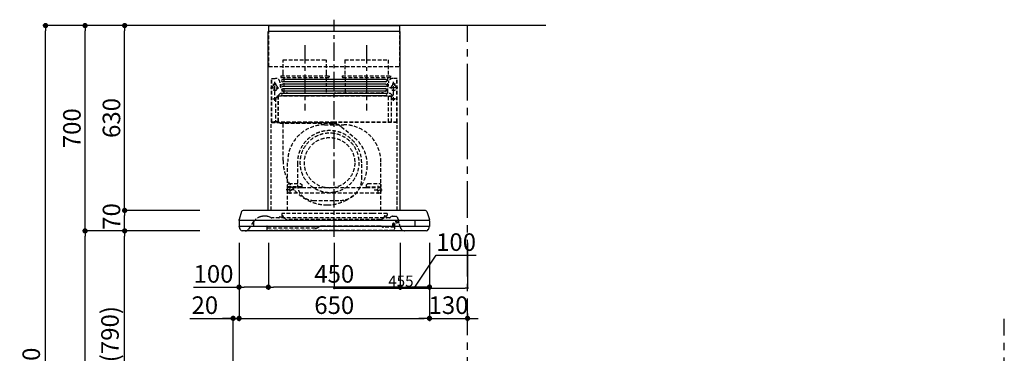
# Model space of a CAD drawing. Extents: x 0 to 26473, y -11033 to -2163.
# Drawn here: x 4926 to 8287, y -7570 to -6433 of the extents above; entities that cross this region are included whole.
import ezdxf

# ---------------------------------------------------------------- set-up
doc = ezdxf.new("R2010")
doc.units = 0
doc.header["$LTSCALE"] = 50
doc.header["$MEASUREMENT"] = 0
doc.linetypes.add('CENTER', pattern=[2, 1.25, -0.25, 0.25, -0.25])
doc.linetypes.add('HIDDEN', pattern=[0.375, 0.25, -0.125])
doc.layers.get('0').update_dxf_attribs({"linetype": 'CONTINUOUS'})
doc.layers.get('DEFPOINTS').update_dxf_attribs({"color": 146, "linetype": 'CONTINUOUS'})
for name, color, linetype in [('111-壁仕上', 3, 'CONTINUOUS'), ('150-機器', 8, 'CONTINUOUS'), ('166-寸法B', 11, 'CONTINUOUS')]:
    doc.layers.add(name, color=color, linetype=linetype)
doc.styles.add('KH001', font='txt')
doc.dimstyles.new('KH1xx015', dxfattribs={"dimscale": 10, "dimtxt": 3.8, "dimasz": 0.8, "dimexe": 0.3, "dimexo": 1.2, "dimgap": 0.5, "dimtad": 3, "dimdec": 1, "dimdsep": 46, "dimlunit": 6, "dimtxsty": 'KH001', "dimblk": 'DOT', "dimcen": 1, "dimdle": 1, "dimclrd": 256, "dimclre": 256, "dimclrt": 256, "dimadec": 0, "dimazin": 0, "dimtfac": 1, "dimtdec": 1, "dimtix": 1, "dimtmove": 2, "dimatfit": 3, "dimldrblk": 'CLOSEDBLANK', "dimfxl": 1, "dimtolj": 1, "dimtzin": 0, "dimlwd": -1, "dimlwe": -1, "dimarcsym": 0})
doc.dimstyles.new('KH1xx030', dxfattribs={"dimscale": 30, "dimtxt": 2, "dimasz": 0.6, "dimexe": 0.3, "dimexo": 1.2, "dimgap": 0.5, "dimtad": 3, "dimdec": 1, "dimdsep": 46, "dimlunit": 6, "dimtxsty": 'KH001', "dimblk": 'DOT', "dimcen": 1, "dimdle": 1, "dimclrd": 256, "dimclre": 256, "dimclrt": 256, "dimadec": 0, "dimazin": 0, "dimtfac": 1, "dimtdec": 1, "dimtix": 1, "dimtmove": 2, "dimatfit": 3, "dimldrblk": 'CLOSEDBLANK', "dimfxl": 1, "dimtolj": 1, "dimtzin": 0, "dimlwd": -1, "dimlwe": -1, "dimarcsym": 0})

# ---------------------------------------------------------------- blocks, each defined once
blk = doc.blocks.new('_Dot')
at = {"color": 0, "linetype": 'ByBlock', "lineweight": -2}
blk.add_line((-0.5, 0), (-1, 0), dxfattribs=at)
at = {"color": 0, "linetype": 'ByBlock', "const_width": 0.5}
blk.add_lwpolyline([(-0.25, 0, 1), (0.25, 0, 1)], format="xyb", close=True, dxfattribs=at)
blk = doc.blocks.new('*D51')
at = {"layer": '166-寸法B', "transparency": 16777216}
for p, q in [((5504.7, -7152.5), (5275.4, -7152.5)), ((5284.4, -7974.5), (5284.4, -7170.5)), ((5604.1, -7992.5), (5275.4, -7992.5))]:
    blk.add_line(p, q, dxfattribs=at)
at = {"layer": 'DEFPOINTS', "color": 0, "transparency": 16777216}
for p in [(5284.4, -7152.5), (5540.7, -7152.5), (5640.1, -7992.5)]:
    blk.add_point(p, dxfattribs=at)
at = {"layer": '166-寸法B', "transparency": 16777216, "xscale": 18, "yscale": 18, "zscale": 18}
for p, rotation in [((5284.4, -7152.5), 90), ((5284.4, -7992.5), 270)]:
    blk.add_blockref('_Dot', p, dxfattribs=dict(at, rotation=rotation))
at = {"layer": '166-寸法B', "transparency": 16777216, "insert": (5234.3, -7572.5), "char_height": 60, "attachment_point": 5, "rotation": 90, "style": 'KH001'}
blk.add_mtext('\\A1;840(790)', dxfattribs=at)
blk = doc.blocks.new('_ClosedBlank')
at = {"color": 0, "linetype": 'ByBlock', "lineweight": -2}
for p, q in [((-1, 0.17), (0, 0)), ((-1, 0.17), (-1, -0.17)), ((0, 0), (-1, -0.17))]:
    blk.add_line(p, q, dxfattribs=at)
blk = doc.blocks.new('*D52')
at = {"layer": '166-寸法B', "transparency": 16777216}
for p, q in [((5588.7, -6452.5), (5140.4, -6452.5)), ((5149.4, -7134.5), (5149.4, -6470.5)), ((5453.7, -7152.5), (5140.4, -7152.5))]:
    blk.add_line(p, q, dxfattribs=at)
at = {"layer": 'DEFPOINTS', "color": 0, "transparency": 16777216}
for p in [(5149.4, -6452.5), (5624.7, -6452.5), (5489.7, -7152.5)]:
    blk.add_point(p, dxfattribs=at)
at = {"layer": '166-寸法B', "transparency": 16777216, "xscale": 18, "yscale": 18, "zscale": 18}
for p, rotation in [((5149.4, -6452.5), 90), ((5149.4, -7152.5), 270)]:
    blk.add_blockref('_Dot', p, dxfattribs=dict(at, rotation=rotation))
at = {"layer": '166-寸法B', "transparency": 16777216, "insert": (5104.4, -6802.5), "char_height": 60, "attachment_point": 5, "rotation": 90, "style": 'KH001'}
blk.add_mtext('\\A1;700', dxfattribs=at)
blk = doc.blocks.new('*D53')
at = {"layer": '166-寸法B', "transparency": 16777216}
for p, q in [((5588.7, -6452.5), (5005.4, -6452.5)), ((5014.4, -8834.5), (5014.4, -6470.5)), ((5604.7, -8852.5), (5005.4, -8852.5))]:
    blk.add_line(p, q, dxfattribs=at)
at = {"layer": 'DEFPOINTS', "color": 0, "transparency": 16777216}
for p in [(5014.4, -6452.5), (5624.7, -6452.5), (5640.7, -8852.5)]:
    blk.add_point(p, dxfattribs=at)
at = {"layer": '166-寸法B', "transparency": 16777216, "xscale": 18, "yscale": 18, "zscale": 18}
for p, rotation in [((5014.4, -6452.5), 90), ((5014.4, -8852.5), 270)]:
    blk.add_blockref('_Dot', p, dxfattribs=dict(at, rotation=rotation))
at = {"layer": '166-寸法B', "transparency": 16777216, "insert": (4965.6, -7652.5), "char_height": 60, "attachment_point": 5, "rotation": 90, "style": 'KH001'}
blk.add_mtext('\\A1;2,400', dxfattribs=at)
blk = doc.blocks.new('*D54')
at = {"layer": '166-寸法B', "transparency": 16777216}
for p, q in [((5504.7, -7152.5), (5140.4, -7152.5)), ((5149.4, -8834.5), (5149.4, -7170.5)), ((5604.7, -8852.5), (5140.4, -8852.5))]:
    blk.add_line(p, q, dxfattribs=at)
at = {"layer": 'DEFPOINTS', "color": 0, "transparency": 16777216}
for p in [(5149.4, -7152.5), (5540.7, -7152.5), (5640.7, -8852.5)]:
    blk.add_point(p, dxfattribs=at)
at = {"layer": '166-寸法B', "transparency": 16777216, "xscale": 18, "yscale": 18, "zscale": 18}
for p, rotation in [((5149.4, -7152.5), 90), ((5149.4, -8852.5), 270)]:
    blk.add_blockref('_Dot', p, dxfattribs=dict(at, rotation=rotation))
at = {"layer": '166-寸法B', "transparency": 16777216, "insert": (5100.6, -8002.5), "char_height": 60, "attachment_point": 5, "rotation": 90, "style": 'KH001'}
blk.add_mtext('\\A1;1,700', dxfattribs=at)
blk = doc.blocks.new('*D175')
at = {"layer": '166-寸法B', "transparency": 16777216}
for p, q in [((5674.8, -7192.9), (5674.8, -7459.6)), ((5507.3, -7450.6), (5654.7, -7450.6)), ((5636.7, -7450.6), (5618.7, -7450.6)), ((5654.7, -7956.5), (5654.7, -7441.6)), ((5654.7, -7450.6), (5674.8, -7450.6)), ((5654.7, -7450.6), (5674.8, -7450.6)), ((5692.8, -7450.6), (5710.8, -7450.6))]:
    blk.add_line(p, q, dxfattribs=at)
at = {"layer": 'DEFPOINTS', "color": 0, "transparency": 16777216}
for p in [(5674.8, -7156.9), (5674.8, -7450.6), (5654.7, -7992.5)]:
    blk.add_point(p, dxfattribs=at)
at = {"layer": '166-寸法B', "transparency": 16777216, "xscale": 18, "yscale": 18, "zscale": 18}
blk.add_blockref('_Dot', (5654.7, -7450.6), dxfattribs=at)
at = {"layer": '166-寸法B', "transparency": 16777216, "xscale": 18, "yscale": 18, "zscale": 18, "rotation": 180}
blk.add_blockref('_Dot', (5674.8, -7450.6), dxfattribs=at)
at = {"layer": '166-寸法B', "transparency": 16777216, "insert": (5558, -7405.6), "char_height": 60, "attachment_point": 5, "style": 'KH001'}
blk.add_mtext('\\A1;20', dxfattribs=at)
blk = doc.blocks.new('*D176')
at = {"layer": '166-寸法B', "transparency": 16777216}
for p, q in [((5541.3, -7082.5), (5275.4, -7082.5)), ((5284.4, -7134.5), (5284.4, -7100.5)), ((5540.7, -7152.5), (5275.4, -7152.5))]:
    blk.add_line(p, q, dxfattribs=at)
at = {"layer": 'DEFPOINTS', "color": 0, "transparency": 16777216}
for p in [(5284.4, -7082.5), (5577.3, -7082.5), (5576.7, -7152.5)]:
    blk.add_point(p, dxfattribs=at)
at = {"layer": '166-寸法B', "transparency": 16777216, "xscale": 18, "yscale": 18, "zscale": 18}
for p, rotation in [((5284.4, -7082.5), 90), ((5284.4, -7152.5), 270)]:
    blk.add_blockref('_Dot', p, dxfattribs=dict(at, rotation=rotation))
at = {"layer": '166-寸法B', "transparency": 16777216, "insert": (5239.4, -7103.2), "char_height": 60, "attachment_point": 5, "rotation": 90, "style": 'KH001'}
blk.add_mtext('\\A1;70', dxfattribs=at)
blk = doc.blocks.new('*D177')
at = {"layer": '166-寸法B', "transparency": 16777216}
for p, q in [((5588.7, -6452.5), (5275.4, -6452.5)), ((5284.4, -7064.5), (5284.4, -6470.5)), ((5541.3, -7082.5), (5275.4, -7082.5))]:
    blk.add_line(p, q, dxfattribs=at)
at = {"layer": 'DEFPOINTS', "color": 0, "transparency": 16777216}
for p in [(5284.4, -6452.5), (5624.7, -6452.5), (5577.3, -7082.5)]:
    blk.add_point(p, dxfattribs=at)
at = {"layer": '166-寸法B', "transparency": 16777216, "xscale": 18, "yscale": 18, "zscale": 18}
for p, rotation in [((5284.4, -6452.5), 90), ((5284.4, -7082.5), 270)]:
    blk.add_blockref('_Dot', p, dxfattribs=dict(at, rotation=rotation))
at = {"layer": '166-寸法B', "transparency": 16777216, "insert": (5239.4, -6767.5), "char_height": 60, "attachment_point": 5, "rotation": 90, "style": 'KH001'}
blk.add_mtext('\\A1;630', dxfattribs=at)
blk = doc.blocks.new('*D178')
at = {"layer": '166-寸法B', "transparency": 16777216}
for p, q in [((5774.8, -7193.5), (5774.8, -7353)), ((6224.8, -7193.5), (6224.8, -7353)), ((6206.8, -7344), (5792.8, -7344))]:
    blk.add_line(p, q, dxfattribs=at)
at = {"layer": 'DEFPOINTS', "color": 0, "transparency": 16777216}
for p in [(5774.8, -7157.5), (6224.8, -7157.5), (5774.8, -7344)]:
    blk.add_point(p, dxfattribs=at)
at = {"layer": '166-寸法B', "transparency": 16777216, "xscale": 18, "yscale": 18, "zscale": 18, "rotation": 180}
blk.add_blockref('_Dot', (5774.8, -7344), dxfattribs=at)
at = {"layer": '166-寸法B', "transparency": 16777216, "xscale": 18, "yscale": 18, "zscale": 18}
blk.add_blockref('_Dot', (6224.8, -7344), dxfattribs=at)
at = {"layer": '166-寸法B', "transparency": 16777216, "insert": (5999.8, -7299), "char_height": 60, "attachment_point": 5, "style": 'KH001'}
blk.add_mtext('\\A1;450', dxfattribs=at)
blk = doc.blocks.new('*D179')
at = {"layer": '166-寸法B', "transparency": 16777216}
for p, q in [((5674.8, -7192.9), (5674.8, -7353)), ((5774.8, -7193.5), (5774.8, -7353)), ((5519.6, -7344), (5674.8, -7344)), ((5756.8, -7344), (5692.8, -7344))]:
    blk.add_line(p, q, dxfattribs=at)
at = {"layer": 'DEFPOINTS', "color": 0, "transparency": 16777216}
for p in [(5674.8, -7156.9), (5774.8, -7157.5), (5674.8, -7344)]:
    blk.add_point(p, dxfattribs=at)
at = {"layer": '166-寸法B', "transparency": 16777216, "xscale": 18, "yscale": 18, "zscale": 18, "rotation": 180}
blk.add_blockref('_Dot', (5674.8, -7344), dxfattribs=at)
at = {"layer": '166-寸法B', "transparency": 16777216, "xscale": 18, "yscale": 18, "zscale": 18}
blk.add_blockref('_Dot', (5774.8, -7344), dxfattribs=at)
at = {"layer": '166-寸法B', "transparency": 16777216, "insert": (5587.7, -7299), "char_height": 60, "attachment_point": 5, "style": 'KH001'}
blk.add_mtext('\\A1;100', dxfattribs=at)
blk = doc.blocks.new('*D180')
at = {"layer": '166-寸法B', "transparency": 16777216}
for p, q in [((6224.8, -7193.5), (6224.8, -7353)), ((6324.8, -7192.9), (6324.8, -7353)), ((6274.8, -7344), (6347.4, -7235.6)), ((6347.4, -7235.6), (6483.7, -7235.6)), ((6306.8, -7344), (6242.8, -7344))]:
    blk.add_line(p, q, dxfattribs=at)
at = {"layer": 'DEFPOINTS', "color": 0, "transparency": 16777216}
for p in [(6224.8, -7157.5), (6324.8, -7156.9), (6224.8, -7344)]:
    blk.add_point(p, dxfattribs=at)
at = {"layer": '166-寸法B', "transparency": 16777216, "xscale": 18, "yscale": 18, "zscale": 18, "rotation": 180}
blk.add_blockref('_Dot', (6224.8, -7344), dxfattribs=at)
at = {"layer": '166-寸法B', "transparency": 16777216, "xscale": 18, "yscale": 18, "zscale": 18}
blk.add_blockref('_Dot', (6324.8, -7344), dxfattribs=at)
at = {"layer": '166-寸法B', "transparency": 16777216, "insert": (6415.5, -7190.6), "char_height": 60, "attachment_point": 5, "style": 'KH001'}
blk.add_mtext('\\A1;100', dxfattribs=at)
blk = doc.blocks.new('SBLRF-3R-9017VL_D')
at = {"layer": '150-機器', "color": 161, "linetype": 'CENTER'}
for p, q in [((0, -20), (0, 720)), ((-100, 633), (-100, 411)), ((110, 633), (110, 411))]:
    blk.add_line(p, q, dxfattribs=at)
at = {"layer": '150-機器', "color": 6, "linetype": 'Continuous'}
for p, q in [((-225, 70.6), (-225, 679.4)), ((225, 679.4), (-225, 679.4)), ((-223.4, 679.4), (-223.4, 700)), ((-223.4, 700), (223.4, 700)), ((223.4, 679.4), (223.4, 700)), ((225, 70.6), (225, 679.4)), ((311.3, 70), (-311.3, 70)), ((-325, 37.2), (-324.8, 38.7)), ((-325, 35.8), (-325, 37.2)), ((-325, 34.5), (-325, 15.5)), ((-316.1, 66.5), (-324.8, 38.7)), ((324.5, 35), (-324.5, 35)), ((-275, 15), (-275, 35)), ((275, 35), (275, 15)), ((316.1, 66.5), (324.8, 38.7)), ((325, 37.2), (324.8, 38.7)), ((325, 35.8), (325, 37.2)), ((325, 34.5), (325, 15.5)), ((324.5, 15), (-324.5, 15)), ((-324, 14.2), (-324, 15)), ((-321.1, 4.7), (-322.7, 8)), ((313.8, 0), (-313.8, 0)), ((321.1, 4.7), (322.9, 8.6)), ((324, 13.6), (324, 15))]:
    blk.add_line(p, q, dxfattribs=at)
at = {"layer": '150-機器', "linetype": 'HIDDEN'}
for p, q in [((-223.4, 560), (-223.4, 679.4)), ((223.4, 560), (223.4, 679.4)), ((-173.9, 583), (-26.1, 583)), ((-173.9, 537), (-173.9, 583)), ((-26.1, 537), (-26.1, 583)), ((36.1, 583), (183.9, 583)), ((36.1, 583), (36.1, 529)), ((183.9, 583), (183.9, 529)), ((-223.4, 560), (223.4, 560)), ((-214.5, 371.2), (-214.5, 520)), ((-214.5, 520), (-200, 520)), ((-213.3, 371.2), (-213.3, 520)), ((-202.5, 443.7), (-202.5, 508.1)), ((-182.5, 529), (-182.5, 525)), ((-182.5, 529), (-17.5, 529)), ((-180.5, 523), (-19.5, 523)), ((-173.9, 529), (-173.9, 537)), ((-172.2, 523), (-172.2, 471.8)), ((-27.8, 523), (-27.8, 471.8)), ((-26.1, 529), (-26.1, 537)), ((-17.5, 529), (-17.5, 525)), ((27.5, 529), (27.5, 525)), ((27.5, 529), (192.5, 529)), ((29.5, 523), (190.5, 523)), ((37.8, 523), (37.8, 471.8)), ((182.2, 523), (182.2, 471.8)), ((192.5, 529), (192.5, 525)), ((214.5, 520), (200, 520)), ((202.5, 443.7), (202.5, 508.1)), ((213.3, 371.2), (213.3, 520)), ((214.5, 371.2), (214.5, 520)), ((-217.2, 488), (-189.1, 488)), ((-209.6, 500), (-195, 500)), ((-205.5, 500), (-205.5, 497.2)), ((-199.5, 500), (-199.5, 497.2)), ((217.2, 488), (189.1, 488)), ((209.6, 500), (195, 500)), ((199.5, 500), (199.5, 497.2)), ((205.5, 500), (205.5, 497.2)), ((-209.6, 450), (-195, 450)), ((-200.4, 452.1), (-195, 457.5)), ((-200.4, 452.1), (-200.4, 373.1)), ((-195, 457.5), (-192, 460.5)), ((-192, 460.5), (0, 460.5)), ((-191.4, 461.1), (-183, 469.5)), ((-191.4, 461.1), (-191.4, 460.5)), ((-191.4, 373.5), (-191.4, 460.5)), ((-190.8, 373.5), (-190.8, 460.5)), ((-183, 469.5), (0, 469.5)), ((-155, 470), (0, 470)), ((155, 470), (0, 470)), ((0, 469.5), (190.6, 469.5)), ((0, 460.5), (199, 460.5)), ((185, 370.5), (185, 459.9)), ((185.6, 459.9), (199, 459.9)), ((185.6, 370.5), (185.6, 459.9)), ((190.6, 469.5), (199, 461.1)), ((195, 371.2), (195, 459.9)), ((209.6, 450), (195, 450)), ((199, 461.1), (199, 460.5)), ((199, 460.5), (199, 459.9)), ((0, 371.2), (-214.5, 371.2)), ((-214.2, 370), (0, 370)), ((-205.4, 373.1), (-191.4, 373.1)), ((-205.4, 372.5), (-205.4, 373.1)), ((-205.4, 372.5), (-192, 372.5)), ((-192, 371.2), (-192, 372.5)), ((-191.4, 371.2), (-191.4, 373.5)), ((-190.8, 371.2), (-190.8, 373.5)), ((214.5, 371.2), (0, 371.2)), ((214.2, 370), (0, 370)), ((-215, 70.7), (-215, 369.2)), ((-186, 367.2), (-186, 367.8)), ((-186, 367.8), (9, 367.8)), ((-186, 367.2), (9, 367.2)), ((-174.6, 365.8), (-174, 365.8)), ((-174.6, 355.1), (-174.6, 365.8)), ((-174.6, 239.8), (-174.6, 355.1)), ((-174, 367.2), (-174, 365.8)), ((-33, 361.7), (33, 361.7)), ((-14.6, 363.8), (-14.6, 367.8)), ((-14.6, 363.8), (13.3, 363.8)), ((9, 367.2), (9, 367.8)), ((13.3, 363.8), (13.4, 363.9)), ((13.4, 363.9), (13.5, 364)), ((13.5, 364), (13.5, 364.1)), ((13.5, 364.1), (13.6, 364.1)), ((13.6, 364.1), (13.6, 364.2)), ((13.6, 364.2), (13.7, 364.2)), ((13.7, 364.2), (13.7, 364.3)), ((13.7, 364.3), (13.7, 364.3)), ((13.7, 364.3), (24.7, 355.1)), ((24.7, 355.1), (69.3, 317.6)), ((215, 104.1), (215, 369.2)), ((-159, 70), (-159, 235.7)), ((159, 70), (159, 235.7)), ((-125.4, 231.1), (-125.4, 157.5)), ((93.6, 177.5), (93.6, 232.5)), ((-136.4, 140), (-163.6, 140)), ((-155, 161.8), (-160, 156.9)), ((-155, 161.5), (-160, 156.6)), ((-160, 154.1), (-160, 156.9)), ((-160, 133), (-160, 154.1)), ((-110, 150), (-160, 150)), ((-160, 148.4), (-110, 148.4)), ((-155, 161.8), (-115, 161.8)), ((-155, 161.8), (-155, 161.5)), ((-155, 161.5), (-115, 161.5)), ((-150, 126.4), (-150, 153.6)), ((-115, 161.8), (-115, 161.5)), ((-115, 161.8), (-110, 156.9)), ((-115, 161.5), (-110, 156.6)), ((-110, 154.1), (-110, 156.9)), ((-110, 148.4), (-110, 154.1)), ((-110, 148.4), (110, 148.4)), ((115, 161.8), (110, 156.9)), ((115, 161.5), (110, 156.6)), ((110, 154.1), (110, 156.9)), ((110, 148.4), (110, 154.1)), ((110, 150), (160, 150)), ((110, 148.4), (160, 148.4)), ((115, 161.8), (155, 161.8)), ((115, 161.8), (115, 161.5)), ((115, 161.5), (155, 161.5)), ((136.4, 140), (163.6, 140)), ((150, 126.4), (150, 153.6)), ((155, 161.8), (155, 161.5)), ((155, 161.8), (160, 156.9)), ((155, 161.5), (160, 156.6)), ((160, 154.1), (160, 156.9)), ((160, 133), (160, 154.1)), ((-160, 133), (-157, 130)), ((-157, 130), (157, 130)), ((-71.9, 104), (20.1, 104)), ((160, 133), (157, 130)), ((215, 70.7), (215, 104.1)), ((-234.3, 50), (-240.7, 50)), ((-232.3, 50), (-234.3, 50)), ((-216.7, 45.6), (-225.4, 48.8)), ((188.4, 45), (-213.2, 45)), ((-186.2, 47.7), (-178, 47.7)), ((-179, 59.5), (-179, 53.5)), ((131, 59.5), (-179, 59.5)), ((-177, 51.5), (-176, 51.5)), ((-176, 51), (-176, 51.5)), ((-176, 49.7), (-176, 51)), ((-176, 47), (-176, 49.7)), ((-174, 49.5), (-174, 46.7)), ((-166.9, 40.7), (-172.5, 44.1)), ((157.2, 39), (-160.7, 39)), ((181, 59.5), (131, 59.5)), ((163.4, 40.7), (169, 44.1)), ((170.5, 49.5), (170.5, 46.7)), ((172.5, 51.5), (179, 51.5)), ((176, 51.5), (176, 47)), ((181, 59.5), (181, 53.5)), ((194.8, 48.6), (192.2, 46.4)), ((198.7, 50), (207.9, 50)), ((226, 11.1), (217.6, 42.6)), ((-292, 6.4), (-273.4, 32.9)), ((-229.9, 16.2), (-229.9, 4.7)), ((-229.3, 16.2), (-229.9, 16.2)), ((-65.3, 9.2), (-229.9, 9.2)), ((-229.3, 9.2), (-229.3, 16.2)), ((201.6, 1.2), (-226.4, 1.2)), ((-52.5, 13.5), (-55.3, 11.8)), ((157.2, 16.2), (-42.5, 16.2)), ((162.7, 14.5), (162.2, 14.8)), ((205.1, 13.2), (167.7, 13.2)), ((199.8, 22.5), (199.8, 22.5)), ((200.9, 18.9), (200.5, 18)), ((203.5, 13.2), (203.5, 13.2)), ((205.2, 16.1), (203.6, 13.8)), ((205, 22.2), (204.2, 23.1)), ((204.3, 20.3), (204.2, 20)), ((204.3, 20.3), (204.3, 20.3)), ((204.3, 20.3), (204.3, 20.3)), ((204.3, 20.3), (204.3, 20.3)), ((205.1, 19.2), (204.5, 19.2)), ((204.5, 13.2), (204.5, 19.2)), ((206, 15.5), (204.5, 13.2)), ((205.7, 22.8), (204.9, 23.8)), ((205.1, 19.2), (205.1, 4.7))]:
    blk.add_line(p, q, dxfattribs=at)
at = {"layer": '150-機器', "linetype": 'Continuous'}
for p, q in [((176, 516.1), (-176, 516.1)), ((176, 508.1), (-176, 508.1)), ((176, 500.1), (-176, 500.1)), ((176, 492.1), (-176, 492.1)), ((176, 484.2), (-176, 484.2)), ((176, 476.2), (-176, 476.2)), ((176, 468.2), (-176, 468.2)), ((176, 460.2), (-176, 460.2))]:
    blk.add_line(p, q, dxfattribs=at)
at = {"layer": '150-機器', "linetype": 'HIDDEN'}
for centre, radius in [((202.5, 450), 3), ((-16, 232.3), 86), ((-150, 140), 3), ((150, 140), 3)]:
    blk.add_circle(centre, radius, dxfattribs=at)
for centre, radius, start, end in [((-200, 505), 15, 70.5288, 90), ((-200, 505), 15, 0, 70.5288), ((-180.5, 525), 2, 180, 270), ((-19.5, 525), 2, 270, 0), ((29.5, 525), 2, 180, 270), ((200, 505), 15, 90, 180), ((190.5, 525), 2, 270, 0), ((-202.5, 488), 9, 113.5782, 326.4427), ((-206.5, 497.2), 1, 293.5782, 0), ((-202.5, 500), 3, 0, 180), ((-198.5, 497.2), 1, 180, 246.4218), ((-202.5, 488), 9, 33.5573, 66.4218), ((-202.5, 488), 9, 326.4427, 33.5573), ((-155, 500), 30, 180, 270), ((-182.2, 471.8), 10, 346.7029, 0), ((27.8, 471.8), 10, 346.7029, 0), ((155, 500), 30, 270, 0), ((192.2, 471.8), 10, 180, 193.2971), ((202.5, 488), 9, 113.5782, 66.4218), ((198.5, 497.2), 1, 293.5782, 0), ((202.5, 500), 3, 0, 180), ((206.5, 497.2), 1, 180, 246.4218), ((-202.5, 450), 3, 45.5628, 314.427), ((-202.5, 450), 3, 314.427, 45.5628), ((-191.4, 460.5), 0.6, 90, 180), ((185.6, 459.9), 0.6, 90, 180), ((-214.2, 369.2), 0.8, 90, 180), ((-213.3, 371.2), 1.2, 180, 270), ((-192, 373.1), 0.6, 270, 0), ((-185.5, 370.5), 0.5, 270, 0), ((185.5, 370.5), 0.5, 180, 270), ((213.3, 371.2), 1.2, 270, 0), ((214.2, 369.2), 0.8, 360, 90), ((-174, 367.4), 0.4, 0, 90), ((-33, 235.7), 126, 90, 180), ((-15.9, 232.5), 109.5, 0, 180.7259), ((-25.9, 367.4), 0.4, 90, 115.8556), ((33, 235.7), 126, 0, 90), ((-16, 232.3), 101, 80.885, 279.115), ((-16, 232.3), 96.4, 80.4461, 80.885), ((-16, 232.3), 101, 279.5539, 80.885), ((-8.5, 224.8), 121.1, 0, 50), ((-23.5, 239.8), 151.1, 180, 243.8445), ((-23.5, 224.8), 136.1, 297.5861, 0), ((20.1, 177.5), 73.5, 270, 0), ((-71.9, 157.5), 53.5, 180, 270), ((-23.5, 239.8), 151.1, 243.8445, 270), ((-23.5, 224.8), 136.1, 270, 297.5861), ((-16, 232.3), 101, 279.115, 279.5539), ((-240.7, 10), 40, 104.1725, 145), ((-240.7, 10), 40, 90, 104.1725), ((-232.3, 30), 20, 70, 90), ((-213.2, 55), 10, 250, 270), ((-189, 47), 2, 270, 0), ((-186.2, 46.9), 0.8, 90, 180), ((-177, 53.5), 2, 180, 270), ((-178, 49.7), 2, 270, 0), ((-178, 47), 2, 270, 0), ((-176, 49.5), 2, 0, 90), ((-171, 46.7), 3, 180, 239.0362), ((-160.7, 51), 12, 239.0362, 270), ((157.2, 51), 12, 270, 300.9638), ((167.5, 46.7), 3, 300.9638, 0), ((172.5, 49.5), 2, 90, 180), ((178, 47), 2, 180, 270), ((179, 53.5), 2, 270, 0), ((188.4, 51), 6, 270, 310), ((198.7, 44), 6, 90, 130), ((207.9, 40), 10, 15, 90), ((-304.3, 15), 15, 270, 325), ((-226.4, 4.7), 3.5, 180, 270), ((-65.3, 29.2), 20, 270, 300), ((-42.5, -3.8), 20, 90, 120), ((157.2, 6.2), 10, 60, 90), ((167.7, 23.2), 10, 240, 270), ((202.1, 21.4), 3.75, 40, 245), ((202.1, 21.4), 2.75, 40, 245), ((202.1, 21.4), 2.5, 154.2471, 244.2471), ((216.3, 14.5), 18.3, 135.8471, 154.1689), ((202.1, 21.4), 2.5, 244.2471, 327.6447), ((201.6, 4.7), 3.5, 270, 0), ((216.3, 14.5), 18.3, 77.3904, 135.8478), ((204.5, 13.2), 1, 145, 180), ((202.1, 21.3), 2.46, 327.413, 333.6585), ((216.3, 14.5), 13.3, 135.8478, 154.1819), ((201.1, 19), 5, 325, 40), ((201.1, 19), 6, 325, 40), ((216.3, 14.5), 13.3, 65.4213, 135.8478), ((240.5, 15), 15, 195, 270)]:
    blk.add_arc(centre, radius, start, end, dxfattribs=at)
at = {"layer": '150-機器', "linetype": 'Continuous'}
for centre, start, end in [((-176, 512.1), 90, 270), ((176, 512.1), 270, 90), ((-176, 496.1), 90, 270), ((-176, 480.2), 90, 270), ((176, 496.1), 270, 90), ((176, 480.2), 270, 90), ((-176, 464.2), 90, 270), ((176, 464.2), 270, 90)]:
    blk.add_arc(centre, 3.99, start, end, dxfattribs=at)
at = {"layer": '150-機器', "color": 6, "linetype": 'Continuous'}
for centre, radius, start, end in [((-311.3, 65), 5, 90, 162.646), ((311.3, 65), 5, 17.354, 90), ((-324.2, 35.8), 0.8, 180, 270), ((-324.5, 34.5), 0.5, 90, 180), ((324.2, 35.8), 0.8, 270, 0), ((324.5, 34.5), 0.5, 0, 90), ((-324.5, 15.5), 0.5, 180, 270), ((-309, 14.2), 15, 180, 204.4442), ((-313.8, 8), 8, 204.444, 270), ((313.8, 8), 8, 270, 335.556), ((312, 13.6), 12, 335.556, 0), ((324.5, 15.5), 0.5, 270, 0)]:
    blk.add_arc(centre, radius, start, end, dxfattribs=at)
blk = doc.blocks.new('*D181')
at = {"layer": 'DEFPOINTS', "transparency": 16777216}
for p, q in [((5999.8, -7193.6), (5999.8, -7350.5)), ((6454.7, -7193.6), (6454.7, -7350.5)), ((6007.8, -7347.5), (6446.7, -7347.5))]:
    blk.add_line(p, q, dxfattribs=at)
at = {"layer": 'DEFPOINTS', "color": 0, "transparency": 16777216}
for p in [(5999.8, -7181.6), (6454.7, -7181.6), (6454.7, -7347.5)]:
    blk.add_point(p, dxfattribs=at)
at = {"layer": 'DEFPOINTS', "transparency": 16777216, "xscale": 8, "yscale": 8, "zscale": 8, "rotation": 180}
blk.add_blockref('_Dot', (5999.8, -7347.5), dxfattribs=at)
at = {"layer": 'DEFPOINTS', "transparency": 16777216, "xscale": 8, "yscale": 8, "zscale": 8}
blk.add_blockref('_Dot', (6454.7, -7347.5), dxfattribs=at)
at = {"layer": 'DEFPOINTS', "transparency": 16777216, "insert": (6227.2, -7323.5), "char_height": 38, "attachment_point": 5, "style": 'KH001'}
blk.add_mtext('\\A1;455', dxfattribs=at)
blk = doc.blocks.new('*D182')
at = {"layer": '166-寸法B', "transparency": 16777216}
for p, q in [((5674.8, -7192.9), (5674.8, -7459.6)), ((6324.8, -7192.9), (6324.8, -7459.6)), ((5692.8, -7450.6), (6306.8, -7450.6))]:
    blk.add_line(p, q, dxfattribs=at)
at = {"layer": 'DEFPOINTS', "color": 0, "transparency": 16777216}
for p in [(5674.8, -7156.9), (6324.8, -7156.9), (6324.8, -7450.6)]:
    blk.add_point(p, dxfattribs=at)
at = {"layer": '166-寸法B', "transparency": 16777216, "xscale": 18, "yscale": 18, "zscale": 18, "rotation": 180}
blk.add_blockref('_Dot', (5674.8, -7450.6), dxfattribs=at)
at = {"layer": '166-寸法B', "transparency": 16777216, "xscale": 18, "yscale": 18, "zscale": 18}
blk.add_blockref('_Dot', (6324.8, -7450.6), dxfattribs=at)
at = {"layer": '166-寸法B', "transparency": 16777216, "insert": (5999.8, -7405.6), "char_height": 60, "attachment_point": 5, "style": 'KH001'}
blk.add_mtext('\\A1;650', dxfattribs=at)
blk = doc.blocks.new('*D183')
at = {"layer": '166-寸法B', "transparency": 16777216}
for p, q in [((6324.8, -7192.9), (6324.8, -7459.6)), ((6306.8, -7450.6), (6288.8, -7450.6)), ((6324.8, -7450.6), (6454.7, -7450.6)), ((6454.7, -7434), (6454.7, -7459.6)), ((6472.7, -7450.6), (6490.7, -7450.6))]:
    blk.add_line(p, q, dxfattribs=at)
at = {"layer": 'DEFPOINTS', "color": 0, "transparency": 16777216}
for p in [(6324.8, -7156.9), (6454.7, -7398), (6454.7, -7450.6)]:
    blk.add_point(p, dxfattribs=at)
at = {"layer": '166-寸法B', "transparency": 16777216, "xscale": 18, "yscale": 18, "zscale": 18}
blk.add_blockref('_Dot', (6324.8, -7450.6), dxfattribs=at)
at = {"layer": '166-寸法B', "transparency": 16777216, "xscale": 18, "yscale": 18, "zscale": 18, "rotation": 180}
blk.add_blockref('_Dot', (6454.7, -7450.6), dxfattribs=at)
at = {"layer": '166-寸法B', "transparency": 16777216, "insert": (6389.7, -7405.6), "char_height": 60, "attachment_point": 5, "style": 'KH001'}
blk.add_mtext('\\A1;130', dxfattribs=at)

msp = doc.modelspace()

# ---------------------------------------------------------------- linework, layer by layer
at = {"layer": '111-壁仕上', "ltscale": 2}
msp.add_line((6722.11, -6452.51), (5449.42, -6452.51), dxfattribs=at)
at = {"layer": '111-壁仕上', "color": 253, "linetype": 'CENTER', "ltscale": 2}
for p, q in [((6454.72, -9707.49), (6454.72, -6452.51)), ((8286.62, -9709.49), (8286.62, -7452.68))]:
    msp.add_line(p, q, dxfattribs=at)

# ---------------------------------------------------------------- block references
at = {"layer": '150-機器', "color": 4}
msp.add_blockref('SBLRF-3R-9017VL_D', (5999.76, -7152.51), dxfattribs=at)

# ---------------------------------------------------------------- dimensions: what is measured, and where the dimension line sits
at = {"layer": '166-寸法B'}
for base, p1, p2, angle, picture, middle in [((5014.36, -6452.51), (5640.66, -8852.51), (5624.66, -6452.51), 90, '*D53', (4965.55, -7652.51)), ((5284.36, -6452.51), (5577.29, -7082.51), (5624.66, -6452.51), 90, '*D177', (5239.36, -6767.51)), ((5149.36, -7152.51), (5640.66, -8852.51), (5540.69, -7152.51), 90, '*D54', (5100.55, -8002.51)), ((5774.76, -7344.03), (6224.76, -7157.51), (5774.76, -7157.51), 180, '*D178', (5999.76, -7299.03)), ((6454.72, -7450.59), (6324.76, -7156.91), (6454.72, -7397.99), 180, '*D183', (6389.74, -7405.59))]:
    dim = msp.add_linear_dim(base=base, p1=p1, p2=p2, angle=angle, dimstyle='KH1xx030', dxfattribs=at)
    dim.commit()
    dim.dimension.update_dxf_attribs({"geometry": picture, "text_midpoint": middle})
for base, p1, p2, override, picture, middle in [((5149.36, -6452.51), (5489.66, -7152.51), (5624.66, -6452.51), {"dimpost": ''}, '*D52', (5104.36, -6802.51)), ((5284.36, -7152.51), (5640.13, -7992.51), (5540.69, -7152.51), {"dimpost": '(790)'}, '*D51', (5234.34, -7572.51))]:
    dim = msp.add_linear_dim(base=base, p1=p1, p2=p2, angle=90, dimstyle='KH1xx030', override=override, dxfattribs=at)
    dim.commit()
    dim.dimension.update_dxf_attribs({"geometry": picture, "text_midpoint": middle})
dim = msp.add_linear_dim(base=(5284.36, -7082.51), p1=(5576.69, -7152.51), p2=(5577.29, -7082.51), angle=90, dimstyle='KH1xx030', dxfattribs=at)
dim.commit()
dim.dimension.update_dxf_attribs({"geometry": '*D176', "text_midpoint": (5239.36, -7103.15), "dimtype": 128})
dim = msp.add_linear_dim(base=(5674.76, -7450.59), p1=(5654.72, -7992.51), p2=(5674.76, -7156.91), dimstyle='KH1xx030', override={"dimtmove": 1}, dxfattribs=at)
dim.commit()
dim.dimension.update_dxf_attribs({"geometry": '*D175', "text_midpoint": (5557.98, -7456.19), "dimtype": 128})
for base, p1, p2, picture, middle in [((5674.76, -7344.03), (5774.76, -7157.51), (5674.76, -7156.91), '*D179', (5587.74, -7299.03)), ((6224.76, -7344.03), (6324.76, -7156.91), (6224.76, -7157.51), '*D180', (6362.37, -7235.63))]:
    dim = msp.add_linear_dim(base=base, p1=p1, p2=p2, angle=180, dimstyle='KH1xx030', override={"dimtmove": 1}, dxfattribs=at)
    dim.commit()
    dim.dimension.update_dxf_attribs({"geometry": picture, "text_midpoint": middle, "dimtype": 128})
dim = msp.add_linear_dim(base=(6324.76, -7450.59), p1=(5674.76, -7156.91), p2=(6324.76, -7156.91), dimstyle='KH1xx030', dxfattribs=at)
dim.commit()
dim.dimension.update_dxf_attribs({"geometry": '*D182', "text_midpoint": (5999.76, -7405.59)})
at = {"layer": 'DEFPOINTS'}
dim = msp.add_linear_dim(base=(6454.72, -7347.47), p1=(5999.76, -7181.63), p2=(6454.72, -7181.63), dimstyle='KH1xx015', dxfattribs=at)
dim.commit()
dim.dimension.update_dxf_attribs({"geometry": '*D181', "text_midpoint": (6227.24, -7323.47)})

doc.saveas('drawing.dxf')
